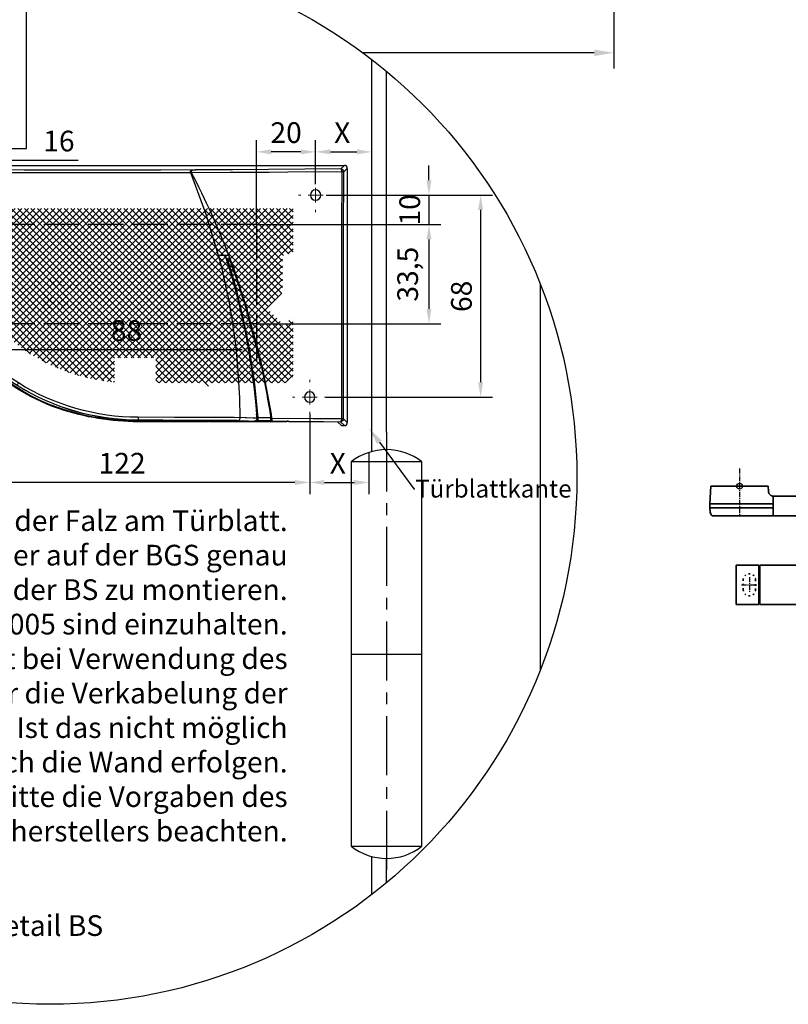
# Model space of a CAD drawing. Units: millimetres. Extents: x 0 to 2519, y 0 to 7731.
# Drawn here: x 1582 to 1972, y 3877 to 4377 of the extents above; entities that cross this region are included whole.
import ezdxf
from ezdxf import colors
from ezdxf.entities.mleader import LeaderData, LeaderLine
from ezdxf.math import Vec2, Vec3

# ---------------------------------------------------------------- set-up
doc = ezdxf.new("R2010")
doc.units = ezdxf.units.MM
for name, pattern in [('ACAD_ISO02W100', [15, 12, -3]), ('MITTEX2', [4, 2.5, -0.5, 0.5, -0.5]), ('SHORT_DASH', [3, 0.75, -1.5, 0.75])]:
    doc.linetypes.add(name, pattern=pattern)
for name, color, linetype in [('01_BLOCKFANG', 2, 'Continuous'), ('02_BEMASSUNG', 4, 'Continuous'), ('03_MITTELLINIE', 1, 'MITTEX2'), ('09_BAU-VORGABE', 7, 'Continuous'), ('2', 7, 'Continuous'), ('Kabeldurchführung', 1, 'ACAD_ISO02W100'), ('Konstruktion', 31, 'Continuous'), ('Mass', 7, 'Continuous'), ('PV', 7, 'Continuous')]:
    doc.layers.add(name, color=color, linetype=linetype)
doc.styles.add('Bemassungstext (DORMA)', font='isocpeur.ttf')
doc.dimstyles.new('DORMA_M', dxfattribs={"dimtxt": 3.5, "dimasz": 2.5, "dimexe": 2, "dimexo": 0, "dimgap": 1.5, "dimtad": 1, "dimdec": 8, "dimtxsty": 'Bemassungstext (DORMA)', "dimcen": 0.1, "dimclrt": 256, "dimadec": 8, "dimazin": 2, "dimtfac": 1, "dimtdec": 8, "dimtmove": 0, "dimatfit": 3, "dimfxl": 1, "dimtolj": 1, "dimarcsym": 0})

# ---------------------------------------------------------------- blocks, each defined once
blk = doc.blocks.new('Blockfang')
at = {"layer": '01_BLOCKFANG'}
for p, q in [((-1.48, 0), (1.48, 0)), ((0, 1.48), (0, -1.48))]:
    blk.add_line(p, q, dxfattribs=at)
blk.add_circle((0, 0), 1.48, dxfattribs=at)
blk = doc.blocks.new('*U22')
at = {"color": 7, "linetype": 'Continuous', "lineweight": 35}
for p, q in [((-14.53, 0), (-15, -9.01)), ((-14.53, 0), (14.53, 0)), ((14.67, -2.64), (14.53, 0)), ((-15, -9.01), (-15, -11.01)), ((-15, -9.01), (0, -9.01)), ((0, -9.01), (16.5, -9.01)), ((17, -5.01), (17, -7.51)), ((17, -5.01), (377, -5.01)), ((17, -7.51), (17, -15.01)), ((-15, -11.01), (-14.89, -13.14)), ((-15, -11.01), (0, -11.01)), ((0, -11.01), (16.5, -11.01)), ((17, -15.01), (-13.89, -15.01)), ((17, -15.01), (377, -15.01)), ((-1.75, -59.71), (-1.75, -40.31)), ((-1.45, -40.01), (9.75, -40.01)), ((9.75, -40.01), (9.75, -60.01)), ((9.75, -40.51), (10.25, -40.51)), ((10.25, -40.01), (10.25, -60.01)), ((450.25, -40.01), (10.25, -40.01)), ((10.25, -59.51), (9.75, -59.51)), ((9.75, -60.01), (-1.45, -60.01)), ((450.25, -60.01), (10.25, -60.01))]:
    blk.add_line(p, q, dxfattribs=at)
at = {"color": 7, "linetype": 'SHORT_DASH', "lineweight": 35}
for p, q in [((1.89, -52.46), (1.89, -47.46)), ((8.11, -47.46), (8.11, -52.46))]:
    blk.add_line(p, q, dxfattribs=at)
at = {"color": 7, "linetype": 'Continuous', "lineweight": 35}
for centre, radius, start, end in [((16.33, -5.7), 0.8, 32.4803, 75.3315), ((-12.39, -13.01), 2.5, 183, 233.1301), ((-1.45, -40.31), 0.3, 90, 180), ((-1.45, -59.71), 0.3, 180, 270)]:
    blk.add_arc(centre, radius, start, end, dxfattribs=at)
at = {"color": 7, "linetype": 'SHORT_DASH', "lineweight": 35}
for centre, start, end in [((5, -47.5), 0, 180), ((5, -52.5), 180, 0)]:
    blk.add_arc(centre, 3.11, start, end, dxfattribs=at)
at = {"color": 7, "linetype": 'Continuous', "lineweight": 35}
for centre, major_axis, ratio, start_param, end_param in [((16.5, -9.03), (0.8, 0.021), 0.02615, 0.89498, 1.568742), ((16.5, 6.25), (0, 15.26), 0.052408, 3.141593, 3.142962), ((16.5, -26.27), (0, 15.26), 0.052408, 6.281816, 6.283185), ((16.5, -10.99), (0.8, -0.021), 0.02615, 4.714443, 5.388205)]:
    blk.add_ellipse(centre, major_axis=major_axis, ratio=ratio, start_param=start_param, end_param=end_param, dxfattribs=at)
for points, knots in [([(16.53, -4.93), (16.52, -4.93), (16.45, -4.91), (16.22, -4.83), (15.83, -4.65), (15.35, -4.28), (14.94, -3.71), (14.7, -3.14), (14.7, -2.77), (14.67, -2.64)], [0, 0, 0, 0, 0.009819, 0.100346, 0.221424, 0.427552, 0.65662, 0.876997, 1, 1, 1, 1]), ([(17, -6.21), (17, -6.32), (17, -6.62), (17, -7.05), (17, -7.33), (17, -7.36)], [0, 0, 0, 0, 0.3413051, 0.9242607, 1, 1, 1, 1])]:
    blk.add_open_spline(points, degree=3, knots=knots, dxfattribs=at)
at = {"layer": '03_MITTELLINIE'}
for p, q in [((0, 8.99), (0, -15.01)), ((5, -46.05), (5, -53.95)), ((1.05, -50), (8.95, -50))]:
    blk.add_line(p, q, dxfattribs=at)
at = {"layer": '01_BLOCKFANG'}
blk.add_blockref('Blockfang', (0, 0), dxfattribs=at)
blk = doc.blocks.new('*D224')
at = {"layer": '02_BEMASSUNG', "color": 0, "lineweight": -2, "transparency": 16777216}
for p, q in [((-156.92, -191.46), (-156.92, -286.85)), ((-34.92, -259.76), (-34.92, -286.85)), ((-39.92, -282.85), (-151.92, -282.85))]:
    blk.add_line(p, q, dxfattribs=at)
at = {"layer": '02_BEMASSUNG', "color": 0, "transparency": 16777216}
for points in [[(-151.92, -282.02), (-151.92, -283.69), (-156.92, -282.85)], [(-39.92, -282.02), (-39.92, -283.69), (-34.92, -282.85)]]:
    blk.add_solid(points, dxfattribs=at)
at = {"layer": 'Defpoints', "color": 0, "transparency": 16777216}
for p in [(-156.92, -191.46), (-34.92, -259.76), (-156.92, -282.85)]:
    blk.add_point(p, dxfattribs=at)
at = {"layer": '02_BEMASSUNG', "transparency": 16777216, "insert": (-98.42, -276.35), "char_height": 7, "attachment_point": 5, "style": 'Bemassungstext (DORMA)'}
blk.add_mtext('\\A1;122', dxfattribs=at)
blk = doc.blocks.new('*D225')
at = {"layer": '02_BEMASSUNG', "color": 0, "lineweight": -2, "transparency": 16777216}
for p, q in [((-32.92, -181.96), (-32.92, -167.04)), ((-13.92, -185.66), (-13.92, -167.04)), ((-27.92, -171.04), (-18.92, -171.04))]:
    blk.add_line(p, q, dxfattribs=at)
at = {"layer": '02_BEMASSUNG', "color": 0, "transparency": 16777216}
for points in [[(-27.92, -170.21), (-27.92, -171.88), (-32.92, -171.04)], [(-18.92, -170.21), (-18.92, -171.88), (-13.92, -171.04)]]:
    blk.add_solid(points, dxfattribs=at)
at = {"layer": 'Defpoints', "color": 0, "transparency": 16777216}
for p in [(-13.92, -171.04), (-32.92, -181.96), (-13.92, -185.66)]:
    blk.add_point(p, dxfattribs=at)
at = {"layer": '02_BEMASSUNG', "transparency": 16777216, "insert": (-23.92, -164.54), "char_height": 7, "attachment_point": 5, "style": 'Bemassungstext (DORMA)'}
blk.add_mtext('\\A1;X', dxfattribs=at)
blk = doc.blocks.new('*D226')
at = {"layer": '02_BEMASSUNG', "color": 0, "lineweight": -2, "transparency": 16777216}
for p, q in [((-29.32, -185.66), (26.93, -185.66)), ((22.93, -190.66), (22.93, -248.96)), ((-29.52, -253.96), (26.93, -253.96))]:
    blk.add_line(p, q, dxfattribs=at)
at = {"layer": '02_BEMASSUNG', "color": 0, "transparency": 16777216}
for points in [[(22.09, -190.66), (23.76, -190.66), (22.93, -185.66)], [(22.09, -248.96), (23.76, -248.96), (22.93, -253.96)]]:
    blk.add_solid(points, dxfattribs=at)
at = {"layer": 'Defpoints', "color": 0, "transparency": 16777216}
for p in [(-29.32, -185.66), (-29.52, -253.96), (22.93, -253.96)]:
    blk.add_point(p, dxfattribs=at)
at = {"layer": '02_BEMASSUNG', "transparency": 16777216, "insert": (16.43, -219.91), "char_height": 7, "attachment_point": 5, "rotation": 90, "style": 'Bemassungstext (DORMA)'}
blk.add_mtext('\\A1;68', dxfattribs=at)
blk = doc.blocks.new('*D227')
at = {"layer": '02_BEMASSUNG', "color": 0, "lineweight": -2, "transparency": 16777216}
for p, q in [((-52.92, -195.66), (-52.92, -167.04)), ((-32.92, -171.04), (-32.92, -167.04)), ((-37.92, -171.04), (-47.92, -171.04))]:
    blk.add_line(p, q, dxfattribs=at)
at = {"layer": '02_BEMASSUNG', "color": 0, "transparency": 16777216}
for points in [[(-47.92, -170.21), (-47.92, -171.88), (-52.92, -171.04)], [(-37.92, -170.21), (-37.92, -171.88), (-32.92, -171.04)]]:
    blk.add_solid(points, dxfattribs=at)
at = {"layer": 'Defpoints', "color": 0, "transparency": 16777216}
for p in [(-52.92, -171.04), (-32.92, -171.04), (-52.92, -195.66)]:
    blk.add_point(p, dxfattribs=at)
at = {"layer": '02_BEMASSUNG', "transparency": 16777216, "insert": (-42.92, -164.54), "char_height": 7, "attachment_point": 5, "style": 'Bemassungstext (DORMA)'}
blk.add_mtext('\\A1;20', dxfattribs=at)
blk = doc.blocks.new('*D228')
at = {"layer": '02_BEMASSUNG', "color": 0, "lineweight": -2, "transparency": 16777216}
for p, q in [((5.43, -180.66), (5.43, -175.66)), ((-29.32, -185.66), (9.43, -185.66)), ((5.43, -185.66), (5.43, -195.66)), ((-52.92, -195.66), (9.43, -195.66)), ((5.43, -200.66), (5.43, -205.66))]:
    blk.add_line(p, q, dxfattribs=at)
at = {"layer": '02_BEMASSUNG', "color": 0, "transparency": 16777216}
for points in [[(4.6, -180.66), (6.26, -180.66), (5.43, -185.66)], [(4.6, -200.66), (6.26, -200.66), (5.43, -195.66)]]:
    blk.add_solid(points, dxfattribs=at)
at = {"layer": 'Defpoints', "color": 0, "transparency": 16777216}
for p in [(-29.32, -185.66), (-52.92, -195.66), (5.43, -195.66)]:
    blk.add_point(p, dxfattribs=at)
at = {"layer": '02_BEMASSUNG', "transparency": 16777216, "insert": (-1.07, -190.66), "char_height": 7, "attachment_point": 5, "rotation": 90, "style": 'Bemassungstext (DORMA)'}
blk.add_mtext('\\A1;10', dxfattribs=at)
blk = doc.blocks.new('*D229')
at = {"layer": '02_BEMASSUNG', "color": 0, "lineweight": -2, "transparency": 16777216}
for p, q in [((-156.92, -179.86), (-156.92, -169.88)), ((-140.92, -195.66), (-140.92, -169.88)), ((-151.92, -173.88), (-145.92, -173.88)), ((-140.92, -173.88), (-113.31, -173.88))]:
    blk.add_line(p, q, dxfattribs=at)
at = {"layer": '02_BEMASSUNG', "color": 0, "transparency": 16777216}
for points in [[(-151.92, -173.04), (-151.92, -174.71), (-156.92, -173.88)], [(-145.92, -173.04), (-145.92, -174.71), (-140.92, -173.88)]]:
    blk.add_solid(points, dxfattribs=at)
at = {"layer": 'Defpoints', "color": 0, "transparency": 16777216}
for p in [(-140.92, -173.88), (-156.92, -179.86), (-140.92, -195.66)]:
    blk.add_point(p, dxfattribs=at)
at = {"layer": '02_BEMASSUNG', "transparency": 16777216, "insert": (-119.81, -167.38), "char_height": 7, "attachment_point": 5, "style": 'Bemassungstext (DORMA)'}
blk.add_mtext('\\A1;16', dxfattribs=at)
blk = doc.blocks.new('*D230')
at = {"layer": '02_BEMASSUNG', "color": 0, "lineweight": -2, "transparency": 16777216}
for p, q in [((-52.92, -195.66), (9.43, -195.66)), ((5.43, -200.66), (5.43, -224.16)), ((-52.92, -229.16), (9.43, -229.16))]:
    blk.add_line(p, q, dxfattribs=at)
at = {"layer": '02_BEMASSUNG', "color": 0, "transparency": 16777216}
for points in [[(4.6, -200.66), (6.26, -200.66), (5.43, -195.66)], [(4.6, -224.16), (6.26, -224.16), (5.43, -229.16)]]:
    blk.add_solid(points, dxfattribs=at)
at = {"layer": 'Defpoints', "color": 0, "transparency": 16777216}
for p in [(-52.92, -195.66), (-52.92, -229.16), (5.43, -229.16)]:
    blk.add_point(p, dxfattribs=at)
at = {"layer": '02_BEMASSUNG', "transparency": 16777216, "insert": (-1.77, -212.41), "char_height": 7, "attachment_point": 5, "rotation": 90, "style": 'Bemassungstext (DORMA)'}
blk.add_mtext('\\A1;33,5', dxfattribs=at)
blk = doc.blocks.new('*D231')
at = {"layer": '02_BEMASSUNG', "color": 0, "lineweight": -2, "transparency": 16777216}
for p, q in [((-34.92, -259.76), (-34.92, -286.85)), ((-14.91, -272.56), (-14.91, -286.85)), ((-29.92, -282.85), (-19.91, -282.85))]:
    blk.add_line(p, q, dxfattribs=at)
at = {"layer": '02_BEMASSUNG', "color": 0, "transparency": 16777216}
for points in [[(-29.92, -282.02), (-29.92, -283.69), (-34.92, -282.85)], [(-19.91, -282.02), (-19.91, -283.69), (-14.91, -282.85)]]:
    blk.add_solid(points, dxfattribs=at)
at = {"layer": 'Defpoints', "color": 0, "transparency": 16777216}
for p in [(-34.92, -259.76), (-14.91, -272.56), (-14.91, -282.85)]:
    blk.add_point(p, dxfattribs=at)
at = {"layer": '02_BEMASSUNG', "transparency": 16777216, "insert": (-25.42, -276.35), "char_height": 7, "attachment_point": 5, "style": 'Bemassungstext (DORMA)'}
blk.add_mtext('\\A1;X', dxfattribs=at)
blk = doc.blocks.new('*D232')
at = {"layer": '02_BEMASSUNG', "color": 0, "lineweight": -2, "transparency": 16777216}
for p, q in [((-140.92, -229.16), (-140.92, -241.99)), ((-52.92, -229.16), (-52.92, -241.99)), ((-57.92, -237.99), (-135.92, -237.99))]:
    blk.add_line(p, q, dxfattribs=at)
at = {"layer": '02_BEMASSUNG', "color": 0, "transparency": 16777216}
for points in [[(-135.92, -237.16), (-135.92, -238.82), (-140.92, -237.99)], [(-57.92, -237.16), (-57.92, -238.82), (-52.92, -237.99)]]:
    blk.add_solid(points, dxfattribs=at)
at = {"layer": 'Defpoints', "color": 0, "transparency": 16777216}
for p in [(-140.92, -229.16), (-52.92, -229.16), (-140.92, -237.99)]:
    blk.add_point(p, dxfattribs=at)
at = {"layer": '02_BEMASSUNG', "transparency": 16777216, "insert": (-96.92, -231.49), "char_height": 7, "attachment_point": 5, "style": 'Bemassungstext (DORMA)'}
blk.add_mtext('\\A1;88', dxfattribs=at)
blk = doc.blocks.new('BAND')
at = {"layer": '03_MITTELLINIE', "ltscale": 8}
blk.add_line((0, 10), (0, -140), dxfattribs=at)
at = {"layer": '09_BAU-VORGABE', "ltscale": 10}
blk.add_line((-12, -65), (12, -65), dxfattribs=at)
blk.add_lwpolyline([(12, 0), (-12, 0), (-12, -130), (12, -130)], close=True, dxfattribs=at)
for centre, start, end in [((0, -15.39538), 52.065211, 127.93479), ((0, -114.60462), 232.06521, 307.93479)]:
    blk.add_arc(centre, 19.51968, start, end, dxfattribs=at)
blk = doc.blocks.new('SW_HATCH_0')
at = {"color": 0, "linetype": 'Continuous'}
for p, q in [((0, 0), (-1.18, -1.18)), ((13.47, 0), (-1.18, -14.65)), ((42.66, 0), (-1.18, -43.84)), ((44.9, 0), (-1.18, -46.08)), ((47.15, 0), (-1.18, -48.33)), ((49.39, 0), (-1.18, -50.57)), ((51.64, 0), (-1.18, -52.82)), ((53.88, 0), (-1.18, -55.06)), ((56.13, 0), (-1, -57.13)), ((15.72, 0), (0.29, -15.42)), ((58.37, 0), (0.35, -58.02)), ((0.89, 0), (51.39, -50.5)), ((60.62, 0), (1.62, -59)), ((17.96, 0), (2.03, -15.93)), ((20.21, 0), (2.4, -17.81)), ((22.45, 0), (2.4, -20.05)), ((24.7, 0), (2.4, -22.3)), ((26.94, 0), (2.4, -24.54)), ((29.19, 0), (2.4, -26.79)), ((31.43, 0), (2.69, -28.74)), ((33.68, 0), (3.8, -29.87)), ((35.92, 0), (4.92, -31)), ((38.17, 0), (6.05, -32.12)), ((40.41, 0), (7.17, -33.24)), ((7.62, 0), (58.12, -50.5)), ((12.11, 0), (57.42, -45.31)), ((14.36, 0), (58.02, -43.67)), ((16.6, 0), (58.62, -42.02)), ((76.33, 0), (17.32, -59)), ((18.85, 0), (59.22, -40.37)), ((69.6, 0), (19.53, -50.07)), ((78.58, 0), (19.58, -59)), ((74.09, 0), (19.79, -54.3)), ((71.84, 0), (21.03, -50.81)), ((21.09, 0), (59.82, -38.73)), ((80.82, 0), (21.82, -59)), ((23.34, 0), (60.42, -37.08)), ((67.35, 0), (23.5, -43.85)), ((83.07, 0), (24.07, -59)), ((65.11, 0), (24.74, -40.37)), ((25.58, 0), (61.02, -35.44)), ((62.86, 0), (25.97, -36.89)), ((85.31, 0), (26.31, -59)), ((27.83, 0), (61.62, -33.79)), ((30.07, 0), (62.22, -32.15)), ((32.32, 0), (62.82, -30.5)), ((34.56, 0), (63.42, -28.85)), ((36.81, 0), (64.02, -27.21)), ((39.05, 0), (64.62, -25.56)), ((41.3, 0), (65.21, -23.92)), ((43.54, 0), (65.81, -22.27)), ((45.79, 0), (66.95, -21.17)), ((48.03, 0), (69.2, -21.17)), ((50.28, 0), (71.44, -21.17)), ((52.52, 0), (73.69, -21.17)), ((54.77, 0), (75.93, -21.17)), ((57.01, 0), (78.18, -21.17)), ((59.26, 0), (80.42, -21.17)), ((61.5, 0), (82.67, -21.17)), ((63.75, 0), (84.91, -21.17)), ((65.99, 0), (87.16, -21.17)), ((87.56, 0), (66.39, -21.17)), ((68.24, 0), (89.4, -21.17)), ((89.8, 0), (68.64, -21.17)), ((70.48, 0), (91.65, -21.17)), ((92.05, 0), (70.88, -21.17)), ((72.73, 0), (93.89, -21.17)), ((94.29, 0), (73.13, -21.17)), ((74.97, 0), (96.14, -21.17)), ((96.54, 0), (75.37, -21.17)), ((77.22, 0), (98.38, -21.17)), ((98.78, 0), (77.62, -21.17)), ((79.46, 0), (107.12, -27.65)), ((101.03, 0), (79.86, -21.17)), ((81.71, 0), (107.82, -26.11)), ((103.27, 0), (82.11, -21.17)), ((83.95, 0), (107.82, -23.86)), ((105.52, 0), (84.35, -21.17)), ((86.2, 0), (107.82, -21.62)), ((107.76, 0), (86.6, -21.17)), ((88.44, 0), (107.82, -19.37)), ((90.69, 0), (107.82, -17.13)), ((92.93, 0), (107.82, -14.88)), ((95.18, 0), (107.82, -12.64)), ((97.42, 0), (107.82, -10.39)), ((99.67, 0), (107.82, -8.15)), ((101.91, 0), (107.82, -5.9)), ((104.16, 0), (107.82, -3.66)), ((106.4, 0), (107.82, -1.41)), ((2.25, 0), (-1.18, -3.43)), ((4.49, 0), (-1.18, -5.67)), ((6.74, 0), (-1.18, -7.92)), ((8.98, 0), (-1.18, -10.16)), ((11.23, 0), (-1.18, -12.41)), ((-1.18, -0.18), (49.14, -50.5)), ((-1.18, -2.42), (46.9, -50.5)), ((3.13, 0), (53.63, -50.5)), ((5.38, 0), (55.88, -50.5)), ((9.87, 0), (56.82, -46.96)), ((86.44, -1.12), (27.44, -60.12)), ((107.82, -2.19), (88.84, -21.17)), ((-1.18, -4.67), (45.32, -51.17)), ((107.82, -4.44), (91.09, -21.17)), ((-1.18, -6.91), (45.32, -53.41)), ((-1.18, -9.16), (45.32, -55.66)), ((107.82, -6.68), (93.33, -21.17)), ((107.82, -8.93), (95.58, -21.17)), ((-1.18, -11.4), (24.75, -37.34)), ((107.82, -11.17), (97.82, -21.17)), ((-1.18, -13.65), (0.59, -15.42)), ((107.82, -15.66), (96.25, -27.23)), ((107.82, -13.42), (98.83, -22.4)), ((2.4, -17.22), (24.16, -38.99)), ((2.4, -19.47), (23.58, -40.65)), ((107.82, -17.91), (68.42, -57.31)), ((2.4, -21.72), (22.99, -42.31)), ((66.12, -21.44), (28.56, -59)), ((80.14, -23.13), (57.11, -46.16)), ((82.39, -23.13), (57.98, -47.54)), ((77.9, -23.13), (58.4, -42.63)), ((75.65, -23.13), (59.69, -39.1)), ((84.63, -23.13), (60.19, -47.57)), ((70.88, -21.17), (63.54, -28.5)), ((72.01, -22.29), (64.67, -29.63)), ((68.64, -21.17), (64.83, -24.97)), ((65.81, -22.27), (68.67, -25.12)), ((66.39, -21.17), (66.12, -21.44)), ((66.95, -21.17), (69.45, -23.67)), ((73.13, -21.17), (68.67, -25.63)), ((69.2, -21.17), (83.51, -35.48)), ((74.25, -22.29), (69.79, -26.75)), ((74.25, -22.29), (69.79, -26.75)), ((71.44, -21.17), (73.94, -23.67)), ((107.82, -20.15), (71.45, -56.51)), ((75.37, -21.17), (72.87, -23.67)), ((73.69, -21.17), (80.14, -27.62)), ((107.82, -22.4), (74.74, -55.47)), ((77.62, -21.17), (75.12, -23.67)), ((75.93, -21.17), (82.39, -27.62)), ((79.86, -21.17), (77.36, -23.67)), ((98.83, -22.4), (77.53, -43.7)), ((91.09, -21.17), (77.9, -34.36)), ((82.11, -21.17), (78.17, -25.1)), ((78.18, -21.17), (84.63, -27.62)), ((93.33, -21.17), (80.14, -34.36)), ((80.42, -21.17), (86.88, -27.62)), ((84.35, -21.17), (81.83, -23.69)), ((95.58, -21.17), (82.39, -34.36)), ((82.67, -21.17), (89.12, -27.62)), ((88.84, -21.17), (83.51, -26.5)), ((97.82, -21.17), (83.51, -35.48)), ((86.6, -21.17), (84.1, -23.67)), ((84.91, -21.17), (91.37, -27.62)), ((87.16, -21.17), (91.38, -25.36)), ((89.4, -21.17), (93.17, -24.93)), ((91.65, -21.17), (96.8, -26.32)), ((93.89, -21.17), (97.61, -24.88)), ((96.14, -21.17), (98.36, -23.39)), ((98.38, -21.17), (99.07, -21.86)), ((99.07, -21.86), (106.36, -29.14)), ((2.4, -23.96), (22.4, -43.96)), ((2.4, -26.21), (21.81, -45.62)), ((64.83, -24.97), (30.8, -59)), ((68.67, -25.63), (62.26, -32.03)), ((64.62, -25.56), (80.99, -41.93)), ((65.21, -23.92), (74.87, -33.58)), ((67.8, -24.25), (74.87, -31.33)), ((69.45, -23.67), (80.14, -34.36)), ((72.25, -24.28), (71.5, -25.04)), ((71.52, -25.73), (72.25, -26.47)), ((72.57, -24.54), (73.13, -25.1)), ((73.32, -25.46), (72.57, -26.21)), ((73.49, -25.46), (78.53, -30.5)), ((74.76, -24.02), (73.68, -25.1)), ((73.94, -23.67), (77.9, -27.62)), ((75.22, -25.81), (74.22, -26.81)), ((76.83, -24.2), (75.53, -25.5)), ((75.53, -25.25), (76.83, -26.55)), ((76.29, -23.77), (76.83, -24.31)), ((83.74, -26.27), (76.78, -33.23)), ((77.15, -24.62), (77.62, -25.1)), ((77.81, -25.46), (77.15, -26.13)), ((77.98, -25.46), (86.88, -34.36)), ((107.82, -24.64), (78.37, -54.09)), ((79.39, -26.13), (78.71, -26.81)), ((78.79, -24.02), (79.41, -24.64)), ((81.54, -23.98), (79.64, -25.88)), ((79.66, -24.89), (81.6, -26.83)), ((83.74, -24.02), (80.88, -26.88)), ((80.95, -23.94), (83.74, -26.73)), ((83.28, -24.02), (83.74, -24.48)), ((85.36, -24.65), (84.06, -25.95)), ((84.06, -24.8), (85.36, -26.1)), ((85.67, -24.17), (86.45, -24.95)), ((86.43, -25.82), (85.67, -26.58)), ((85.67, -26.41), (92.1, -32.84)), ((90.79, -25.96), (85.7, -31.04)), ((92.68, -26.3), (86.03, -32.96)), ((90.79, -23.71), (89.89, -24.6)), ((89.92, -26.17), (90.79, -27.04)), ((91.66, -25.08), (91.1, -25.64)), ((91.1, -25.11), (95.05, -29.06)), ((93.17, -25.82), (92.89, -26.1)), ((93.48, -25.24), (95.95, -27.71)), ((96.8, -26.32), (103.87, -33.39)), ((97.61, -24.88), (104.74, -32.01)), ((98.36, -23.39), (105.57, -30.6)), ((2.71, -28.76), (21.22, -47.28)), ((63.54, -28.5), (33.05, -59)), ((69.37, -27.17), (60.97, -35.57)), ((69.79, -26.75), (63.38, -33.16)), ((63.42, -28.85), (78.03, -43.47)), ((64.02, -27.21), (79.53, -42.73)), ((72.57, -26.78), (72.59, -26.81)), ((78.35, -27.17), (75.02, -30.5)), ((80.58, -27.19), (77.26, -30.5)), ((77.44, -27.17), (81.02, -30.74)), ((80.14, -29.87), (87.58, -37.31)), ((85.36, -26.9), (81.34, -30.92)), ((81.89, -27.12), (89.93, -35.16)), ((96.25, -27.23), (82.36, -41.12)), ((107.18, -27.52), (82.53, -52.18)), ((87.42, -27.08), (84, -30.5)), ((84.06, -27.04), (91.03, -34.02)), ((88.7, -27.2), (93.13, -31.62)), ((90.91, -27.17), (94.11, -30.36)), ((95.05, -29.06), (102.03, -36.03)), ((95.95, -27.71), (102.97, -34.73)), ((62.26, -32.03), (35.29, -59)), ((62.22, -32.15), (74.88, -44.81)), ((77.21, -32.8), (62.53, -47.48)), ((62.82, -30.5), (76.48, -44.16)), ((74.53, -30.99), (83.76, -40.21)), ((74.53, -33.23), (82.39, -41.1)), ((75.19, -31.65), (75.48, -31.93)), ((75.47, -32.29), (75.19, -32.57)), ((77.21, -30.56), (75.83, -31.93)), ((75.84, -32.29), (77.21, -33.67)), ((76.58, -30.79), (77.21, -31.42)), ((78.42, -31.59), (77.52, -32.49)), ((77.52, -31.73), (78.42, -32.63)), ((79.15, -30.86), (78.73, -31.27)), ((79.96, -32.29), (78.73, -33.52)), ((78.73, -32.95), (79.43, -33.64)), ((78.89, -30.86), (79.97, -31.93)), ((81.02, -31.23), (80.32, -31.93)), ((80.33, -32.29), (81.02, -32.99)), ((81.34, -31.06), (83.27, -32.99)), ((83.27, -31.23), (81.34, -33.16)), ((104.41, -32.54), (87.66, -49.28)), ((92.1, -32.84), (99, -39.74)), ((93.13, -31.62), (100.04, -38.54)), ((94.11, -30.36), (101.05, -37.3)), ((26.26, -36.6), (3.86, -59)), ((5.45, -35.99), (20.05, -50.59)), ((6.57, -34.87), (20.63, -48.93)), ((24.02, -36.6), (45.32, -57.9)), ((60.97, -35.57), (46.04, -50.5)), ((61.02, -35.44), (71.5, -45.92)), ((61.62, -33.79), (73.22, -45.39)), ((78.42, -33.83), (65.01, -47.24)), ((81.02, -33.48), (67.67, -46.83)), ((83.27, -33.48), (70.57, -46.18)), ((85.07, -33.91), (73.79, -45.2)), ((79.79, -34), (85.08, -39.29)), ((81.34, -33.3), (81.67, -33.64)), ((82.03, -34), (86.35, -38.32)), ((85.85, -33.33), (88.78, -36.25)), ((88.78, -36.25), (95.67, -43.14)), ((89.93, -35.16), (96.81, -42.04)), ((91.03, -34.02), (97.92, -40.91)), ((-1.16, -37.08), (-1.18, -37.1)), ((0.28, -37.89), (-1.18, -39.35)), ((-1.18, -38.34), (17.69, -57.22)), ((1.4, -39.01), (-1.18, -41.59)), ((2.37, -39.65), (18.28, -55.56)), ((3.2, -38.23), (18.87, -53.9)), ((4.32, -37.11), (19.46, -52.25)), ((24.02, -38.85), (44.17, -59)), ((59.69, -39.1), (48.28, -50.5)), ((59.82, -38.73), (67.88, -46.79)), ((60.42, -37.08), (69.72, -46.39)), ((85.08, -39.29), (92.03, -46.24)), ((86.35, -38.32), (93.27, -45.24)), ((87.58, -37.31), (94.49, -44.21)), ((-1.18, -40.59), (17.32, -59)), ((-1.18, -42.83), (14.99, -59)), ((25.14, -39.97), (6.11, -59)), ((22.89, -42.21), (39.68, -59)), ((23.58, -40.65), (41.93, -59)), ((58.4, -42.63), (50.53, -50.5)), ((58.62, -42.02), (63.96, -47.36)), ((59.22, -40.37), (65.96, -47.11)), ((82.36, -41.12), (65.57, -57.91)), ((79.53, -42.73), (86.69, -49.88)), ((80.99, -41.93), (88.08, -49.02)), ((82.39, -41.1), (89.43, -48.13)), ((83.76, -40.21), (90.75, -47.2)), ((-1.18, -45.08), (12.74, -59)), ((24.02, -43.34), (8.35, -59)), ((21.77, -45.58), (35.19, -59)), ((22.4, -43.96), (37.44, -59)), ((57.11, -46.16), (52.77, -50.5)), ((57.42, -45.31), (59.68, -47.57)), ((58.02, -43.67), (61.87, -47.52)), ((70.57, -46.18), (59.32, -57.43)), ((73.79, -45.2), (60.32, -58.67)), ((77.53, -43.7), (62.88, -58.35)), ((69.72, -46.39), (77.7, -54.36)), ((71.5, -45.92), (79.28, -53.7)), ((73.22, -45.39), (80.83, -53)), ((74.88, -44.81), (82.34, -52.27)), ((76.48, -44.16), (83.82, -51.51)), ((78.03, -43.47), (85.27, -50.71)), ((-1.18, -47.32), (10.5, -59)), ((-1.18, -49.57), (8.25, -59)), ((20.62, -48.98), (10.6, -59)), ((22.89, -48.95), (12.84, -59)), ((19.53, -47.83), (30.7, -59)), ((20.65, -46.7), (32.95, -59)), ((57.98, -47.54), (55.02, -50.5)), ((56.82, -46.96), (57.38, -47.51)), ((60.19, -47.57), (57.26, -50.5)), ((57.38, -47.51), (67.4, -57.54)), ((67.67, -46.83), (59.32, -55.18)), ((65.01, -47.24), (59.32, -52.94)), ((62.53, -47.48), (59.32, -50.69)), ((59.68, -47.57), (69.22, -57.11)), ((61.87, -47.52), (71, -56.64)), ((63.96, -47.36), (72.73, -56.13)), ((65.96, -47.11), (74.43, -55.58)), ((67.88, -46.79), (76.08, -54.99)), ((-1.18, -51.81), (6, -59)), ((18.4, -51.19), (26.21, -59)), ((19.53, -50.07), (28.46, -59)), ((45.32, -51.22), (37.54, -59)), ((59.32, -51.7), (65.54, -57.91)), ((-1.18, -54.06), (3.76, -59)), ((-1.18, -56.3), (1.51, -59)), ((20.65, -53.44), (15.09, -59)), ((17.28, -54.56), (21.72, -59)), ((18.4, -53.44), (23.97, -59)), ((45.32, -53.47), (39.78, -59)), ((45.32, -55.71), (42.03, -59)), ((59.32, -53.94), (63.62, -58.24)), ((59.32, -56.19), (61.65, -58.52)), ((17.28, -56.81), (19.48, -59)), ((45.32, -57.96), (44.27, -59)), ((59.32, -58.43), (59.62, -58.74))]:
    blk.add_line(p, q, dxfattribs=at)
blk = doc.blocks.new('SW_CENTERMARKSYMBOL_2')
at = {"color": 0, "linetype": 'Continuous', "lineweight": 0}
for p, q in [((0, 5), (0, 5.8)), ((-5, 0), (-5.8, 0)), ((0, 0), (-2.5, 0)), ((0, 0), (0, 2.5)), ((0, 0), (0, -2.5)), ((0, 0), (2.5, 0)), ((5, 0), (5.8, 0)), ((0, -5), (0, -5.8))]:
    blk.add_line(p, q, dxfattribs=at)
blk = doc.blocks.new('FLATSCAN 3D FA')
at = {"color": 7, "linetype": 'Continuous', "lineweight": 25}
for p, q in [((-3.06, -1.14), (-4.24, 0.04)), ((-4.24, 0.04), (-4.24, -85.96)), ((139.22, 1.04), (-3.24, 1.04)), ((-3.24, 1.04), (-2.06, -0.14)), ((137.79, -0.39), (139.22, 1.04)), ((140.22, 0.04), (138.79, -1.39)), ((140.22, -0.96), (140.22, 0.04)), ((47.26, -0.51), (46.99, -0.5)), ((138.74, -17.53), (138.83, -2.36)), ((140.22, -0.96), (138.83, -2.36)), ((138.78, -17.73), (138.78, -10.72)), ((138.7, -17.53), (138.74, -17.53)), ((35.96, -29.28), (34.34, -33.61)), ((37.11, -29.28), (35.96, -29.28)), ((39.45, -29.28), (37.11, -29.28)), ((34.34, -33.61), (29.63, -47.8)), ((34.34, -33.61), (34.41, -33.64)), ((35.65, -34.04), (35.58, -34.02)), ((29.83, -47.86), (30.32, -46.25)), ((25.74, -62.13), (29.63, -47.8)), ((26.02, -62.19), (29.89, -47.88)), ((29.63, -47.8), (29.69, -47.82)), ((29.89, -47.88), (29.83, -47.86)), ((25.81, -62.14), (26.74, -58.44)), ((24.58, -67.16), (25.74, -62.13)), ((24.86, -67.22), (26.02, -62.19)), ((25.74, -62.13), (25.81, -62.14)), ((26.02, -62.19), (25.95, -62.17)), ((24.09, -69.44), (21.59, -83.08)), ((23.29, -73.75), (24.16, -69.45)), ((24.09, -69.44), (24.58, -67.16)), ((24.09, -69.44), (24.16, -69.45)), ((24.3, -69.48), (24.3, -69.48)), ((24.37, -69.5), (24.3, -69.48)), ((24.58, -67.16), (24.65, -67.18)), ((24.86, -67.22), (24.79, -67.21)), ((32.92, -66.66), (32.91, -66.74)), ((107.49, -73.39), (107.51, -73.42)), ((22.29, -80.01), (22.23, -79.66)), ((21.59, -83.08), (21.37, -84.51)), ((21.59, -83.08), (21.66, -83.08)), ((21.66, -83.08), (21.67, -83.07)), ((21.66, -83.08), (21.66, -83.08)), ((21.67, -83.08), (21.67, -83.07)), ((21.67, -83.08), (21.67, -83.08)), ((21.67, -83.08), (21.8, -83.08)), ((21.87, -83.12), (21.68, -84.33)), ((21.76, -82.47), (21.69, -82.89)), ((21.8, -83.11), (21.91, -82.38)), ((21.87, -83.12), (21.8, -83.11)), ((26.17, -83.09), (26.07, -84.37)), ((26.17, -83.09), (26.25, -83.09)), ((26.24, -83.11), (26.38, -83.12)), ((26.45, -83.11), (26.26, -85.46)), ((26.45, -83.11), (26.38, -83.11)), ((26.38, -83.11), (26.38, -83.12)), ((26.38, -83.11), (26.38, -83.11)), ((93.1, -81.08), (93.17, -81.29)), ((-4.24, -85.96), (-2.93, -84.65)), ((-1.93, -85.65), (-3.24, -86.96)), ((-0.95, -85.68), (-2.24, -86.96)), ((15.99, -85.29), (15.99, -85.63)), ((16.2, -85.66), (42.17, -85.66)), ((21.29, -85.48), (21.2, -85.48)), ((21.29, -85.48), (21.25, -85.45)), ((21.62, -84.21), (21.46, -85.23)), ((21.46, -85.23), (21.51, -85.2)), ((21.49, -84.18), (21.49, -84.19)), ((21.63, -84.19), (21.49, -84.19)), ((26.07, -85.27), (26.03, -85.23)), ((26.28, -84.22), (26.15, -84.22)), ((26.18, -85.52), (26.26, -85.46)), ((27.01, -85.53), (26.18, -85.52)), ((27.3, -85.46), (26.26, -85.46)), ((26.29, -84.22), (26.28, -84.22)), ((32.1, -84.26), (32.1, -84.28)), ((42.32, -85.51), (42.17, -85.66)), ((42.32, -85.24), (42.32, -85.51)), ((42.39, -85.44), (42.32, -85.51)), ((42.54, -85.44), (42.54, -85.45)), ((66.58, -85.45), (42.54, -85.45)), ((42.54, -85.45), (42.66, -85.66)), ((42.66, -85.66), (66.58, -85.66)), ((66.58, -85.45), (66.58, -85.66)), ((66.59, -85.12), (66.59, -85.16)), ((-2.24, -86.96), (-3.24, -86.96))]:
    blk.add_line(p, q, dxfattribs=at)
at = {"color": 7, "linetype": 'Continuous', "lineweight": 25, "flags": 128}
for points in [[(-2.93, -84.65), (-2.9, -63.77), (-2.92, -42.8), (-2.97, -21.94), (-3.06, -1.14)], [(-2.38, -0.98), (-2.36, -0.81), (-2.34, -0.65), (-2.31, -0.51), (-2.27, -0.39), (-2.22, -0.28), (-2.17, -0.21), (-2.12, -0.16), (-2.06, -0.14)], [(48.6, -1.35), (35.37, -1.29), (22.23, -1.2), (15.94, -1.15), (-2.38, -0.98)], [(-2.38, -0.98), (-2.28, -21.76), (-2.23, -42.75), (-2.22, -48.38), (-2.22, -59.66), (-2.22, -70.95), (-2.24, -84.72)], [(-2.06, -0.14), (10.1, -0.26), (22.46, -0.36), (34.66, -0.44), (46.99, -0.5)], [(48.89, -1.31), (43.73, -15.08), (39.45, -29.28)], [(46.99, -0.5), (47.62, -0.55), (48.22, -0.7), (48.4, -0.79), (48.6, -0.98), (48.65, -1.08), (48.65, -1.2), (48.62, -1.31), (48.6, -1.35)], [(47.26, -0.51), (58.89, -0.55), (70.57, -0.57), (82.36, -0.58), (94.16, -0.57), (105.11, -0.55), (116.02, -0.51), (126.94, -0.46), (137.79, -0.39)], [(48.89, -1.31), (48.92, -1.2), (48.91, -1.09), (48.86, -0.97), (48.71, -0.83), (48.22, -0.62), (47.26, -0.51)], [(137.99, -1.19), (127.18, -1.26), (116.28, -1.31), (105.28, -1.35), (94.21, -1.37), (90.15, -1.38), (73.9, -1.38), (61.38, -1.35), (48.89, -1.31)], [(137.9, -17.37), (137.91, -15.4), (137.93, -11.46), (137.95, -7.52), (137.97, -4.36), (137.99, -1.19)], [(138.79, -1.39), (138.74, -9.44), (138.7, -17.53)], [(35.65, -34.04), (36.45, -31.37), (37.11, -29.28)], [(32.91, -66.74), (32.24, -77.69), (32.1, -84.26)], [(21.67, -83.08), (21.58, -83.64), (21.49, -84.19)], [(21.8, -83.11), (21.63, -84.15), (21.62, -84.21)], [(22.06, -80.66), (22.21, -80.4), (22.29, -80.01)], [(26.25, -83.09), (26.16, -84.16), (26.15, -84.21)], [(26.38, -83.12), (26.33, -83.66), (26.28, -84.22)], [(26.34, -84.49), (26.4, -83.72), (26.45, -83.11)], [(-2.24, -84.72), (-0.34, -84.7), (7.31, -84.63), (21.37, -84.51)], [(21.25, -85.45), (21.22, -85.45), (15.39, -85.49), (9.58, -85.54), (3.81, -85.6), (-1.93, -85.65)], [(21.2, -85.48), (15.62, -85.53), (10.06, -85.57), (4.54, -85.63), (-0.95, -85.68)], [(21.49, -84.18), (21.39, -84.84), (21.29, -85.43), (21.29, -85.48)], [(26.07, -85.27), (25, -85.26), (23.74, -85.25), (22.48, -85.24), (21.46, -85.23)], [(26.03, -85.23), (26, -85.23), (23.88, -85.21), (21.54, -85.2), (21.51, -85.2)], [(21.68, -84.33), (23.62, -84.35), (26.07, -84.37)], [(26.15, -84.21), (26.15, -84.31), (26.1, -84.85), (26.07, -85.27)], [(26.29, -84.22), (26.28, -84.35), (26.18, -85.52)], [(26.34, -84.49), (27.6, -84.44), (29.85, -84.35), (30.32, -84.33), (32.1, -84.26)], [(33.18, -85.29), (31.37, -85.36), (29.51, -85.43), (27.01, -85.53)], [(32.64, -85.26), (31.1, -85.32), (29.26, -85.39), (27.3, -85.46)], [(32.1, -84.28), (34.06, -84.27), (38, -84.25), (41.95, -84.23), (54.2, -84.18), (66.53, -84.15)], [(32.1, -84.28), (32.13, -84.6), (32.22, -84.87), (32.35, -85.09), (32.52, -85.23), (32.64, -85.26), (32.64, -85.26)], [(66.59, -85.12), (58.08, -85.14), (49.58, -85.17), (41.1, -85.21), (32.64, -85.26)], [(33.18, -85.29), (41.46, -85.24), (49.79, -85.21), (58.17, -85.18), (66.59, -85.16)], [(45.76, -85.3), (44.59, -85.38), (42.39, -85.44)]]:
    blk.add_lwpolyline(points, dxfattribs=at)
at = {"color": 7, "linetype": 'Continuous', "lineweight": 25}
for centre, radius in [((6.49, -9), 1.75), ((130.49, -9), 1.75), ((130.49, -9), 1.73), ((8.49, -77.3), 1.75)]:
    blk.add_circle(centre, radius, dxfattribs=at)
for centre, radius, start, end in [((-2.06, -1.14), 1, 90.0662, 179.9338), ((-2.48, -2.08), 1.11, 84.4944, 121.4719), ((282.38, -123.99), 263.99, 152.3186, 158.9764), ((136.86, -1.06), 1.15, 353.0024, 35.1813), ((137.79, -1.4), 1, 0.0662, 89.9338), ((138.13, -2.34), 1.15, 54.9783, 96.9668), ((72.52, -17.01), 65.38, 301.8856, 359.6894), ((72.48, -17.18), 66.22, 301.9203, 359.7018), ((72.48, -17.17), 66.26, 301.9176, 359.6948), ((138.04, -18.74), 1.38, 61.6764, 96.07), ((252.79, -85.83), 220.71, 165.1546, 175.0175), ((273.46, -103.9), 248.16, 162.7482, 175.1903), ((274.41, -104.1), 249.05, 162.7412, 174.997), ((312.48, -133.73), 295.34, 159.4501, 163.1003), ((34.99, -33.85), 0.688, 343.5211, 159.9774), ((71.68, -17.73), 67.1, 288.6833, 346.5946), ((270.44, -103.42), 244.9, 163.5384, 175.2421), ((269.71, -103.3), 244.09, 163.5176, 175.2566), ((71.68, -17.73), 66.88, 288.6833, 335.6206), ((280.68, -123.51), 262.01, 163.2175, 166.4609), ((280.87, -123.58), 262.35, 166.4562, 167.5845), ((433.54, -158.79), 418.89, 166.6641, 167.3708), ((282.29, -123.88), 263.59, 168.0939, 171.1048), ((282.45, -123.89), 263.96, 167.5931, 168.0988), ((282.44, -123.93), 263.82, 167.5848, 168.0904), ((282.48, -123.92), 263.79, 167.5884, 168.0939), ((66.4, -7.21), 76.94, 270.0993, 301.8962), ((104.53, -74.36), 3.12, 18.2255, 35.9875), ((66.46, -7.53), 77.6, 270.101, 301.9267), ((66.45, -7.52), 77.64, 270.1027, 301.9231), ((24.03, -83.29), 2.37, 170.3193, 174.628), ((66.58, -2.66), 82.79, 270, 288.6833), ((66.58, -2.66), 83, 270, 288.6833), ((-2.36, -82.26), 2.46, 256.6474, 272.7411), ((-1.93, -84.65), 1, 180.0662, 269.9338), ((-1.21, -84.89), 1.04, 170.2903, 226.6486), ((26.65, -85.63), 5.4, 168.0377, 178.0844), ((13.44, -83.2), 8.32, 346.1074, 352.2015), ((30.73, -85.02), 4.71, 172.0222, 182.5007), ((27.25, -84.55), 0.915, 176.4323, 273.0326), ((71.05, -84.37), 4.52, 177.1953, 189.6364)]:
    blk.add_arc(centre, radius, start, end, dxfattribs=at)
at = {"color": 7, "linetype": 'Continuous', "lineweight": 25, "extrusion": (0, 0, -1)}
for centre, major_axis, start_param, end_param in [((-3.24, 0.04), (-0.708, 0.708), 5.49828, 7.06809), ((139.22, 0.04), (0.708, 0.708), 5.49828, 7.06809), ((-3.24, -85.96), (0.708, 0.708), 2.356688, 3.926497)]:
    blk.add_ellipse(centre, major_axis=major_axis, ratio=0.999014, start_param=start_param, end_param=end_param, dxfattribs=at)
at = {"color": 5, "linetype": 'Continuous'}
blk.add_blockref('SW_HATCH_0', (15.28, -13.5), dxfattribs=at)
at = {"layer": 'PV', "color": 1}
for p in [(6.49, -9), (130.49, -9), (8.49, -77.3)]:
    blk.add_blockref('SW_CENTERMARKSYMBOL_2', p, dxfattribs=at)
blk = doc.blocks.new('*U211')
at = {"layer": 'Konstruktion', "xscale": -1}
blk.add_blockref('FLATSCAN 3D FA', (71.48, 11.47), dxfattribs=at)
blk = doc.blocks.new('*U234')
at = {"layer": '09_BAU-VORGABE'}
for points in [[(-13.92, -272.4), (-13.92, -139.81)], [(-8.92, -265.87), (-8.92, -143.82)], [(43.1, -215.69), (43.1, -346.36)], [(-13.92, -422.23), (-13.92, -409.34)], [(-8.92, -418.23), (-8.92, -410)]]:
    blk.add_lwpolyline(points, dxfattribs=at)
at = {"layer": '2', "color": 3, "linetype": 'Continuous'}
for p, q in [((-130.82, -129.44), (-130.82, -121.44)), ((-130.82, -169.86), (-130.82, -129.44)), ((-138.82, -169.86), (-130.82, -169.86))]:
    blk.add_line(p, q, dxfattribs=at)
at = {"layer": 'Kabeldurchführung'}
for p, q in [((-52.92, -195.66), (-140.92, -195.66)), ((-52.92, -195.66), (-52.92, -229.16)), ((-52.92, -229.16), (-140.92, -229.16))]:
    blk.add_line(p, q, dxfattribs=at)
at = {"layer": 'Mass'}
blk.add_circle((-122.82, -281.02), 178.32, dxfattribs=at)
at = {"layer": '09_BAU-VORGABE'}
blk.add_blockref('BAND', (-8.92, -275.87), dxfattribs=at)
at = {"layer": 'Konstruktion'}
blk.add_blockref('*U211', (-97.91, -188.13), dxfattribs=at)
at = {"layer": '02_BEMASSUNG', "char_height": 7, "attachment_point": 3, "style": 'Bemassungstext (DORMA)'}
for s, insert, width in [('Maße X sind abhängig von der Falz am Türblatt. \\PZu empfehlen ist, den Melder auf der BGS genau\\Pgegenüber von dem auf der BS zu montieren. \\PDie Vorgaben der DIN 18650/EN 16005 sind einzuhalten.\\PBohrung 7mm durch das Türblatt bei Verwendung des \\PSlave Adapters 86590005. Für die Verkabelung der\\PFlat Scan auf BS und BGS. Ist das nicht möglich\\Pmuß die Kabelführung durch die Wand erfolgen. \\PBei Brandschutz bitte die Vorgaben des \\PTürenherstellers beachten.', (-42.39, -292.27), 470.0914), ('Detail BS', (-104.82, -429.22), 84.3997)]:
    blk.add_mtext(s, dxfattribs=dict(at, insert=insert, width=width))
at = {"layer": '02_BEMASSUNG'}
for base, p1, p2, angle, override, picture, middle in [((-140.92, -173.88), (-156.92, -179.86), (-140.92, -195.66), 180, {"dimdec": 1}, '*D229', (-119.81, -173.88)), ((-52.92, -171.04), (-32.92, -171.04), (-52.92, -195.66), 180, {"dimdec": 1}, '*D227', (-42.92, -171.04)), ((5.43, -195.66), (-29.32, -185.66), (-52.92, -195.66), 90, {"dimdec": 1}, '*D228', (5.43, -190.66)), ((22.93, -253.96), (-29.32, -185.66), (-29.52, -253.96), 90, {"dimdec": 0}, '*D226', (22.93, -219.91)), ((-156.92, -282.85), (-34.92, -259.76), (-156.92, -191.46), 180, {"dimdec": 1}, '*D224', (-98.42, -282.85)), ((5.43, -229.16), (-52.92, -195.66), (-52.92, -229.16), 90, {"dimdec": 1}, '*D230', (5.43, -212.41))]:
    dim = blk.add_linear_dim(base=base, p1=p1, p2=p2, angle=angle, dimstyle='DORMA_M', override=override, dxfattribs=at)
    dim.commit()
    dim.dimension.update_dxf_attribs({"geometry": picture, "text_midpoint": middle, "dimtype": 128})
for base, p1, p2, picture, middle in [((-13.92, -171.04), (-32.92, -181.96), (-13.92, -185.66), '*D225', (-23.92, -171.04)), ((-14.91, -282.85), (-34.92, -259.76), (-14.91, -272.56), '*D231', (-25.42, -282.85))]:
    dim = blk.add_linear_dim(base=base, p1=p1, p2=p2, angle=180, text='X', dimstyle='DORMA_M', override={"dimdec": 1}, dxfattribs=at)
    dim.commit()
    dim.dimension.update_dxf_attribs({"geometry": picture, "text_midpoint": middle, "dimtype": 128})
dim = blk.add_linear_dim(base=(-140.92, -237.99), p1=(-52.92, -229.16), p2=(-140.92, -229.16), angle=180, dimstyle='DORMA_M', override={"dimdec": 1}, dxfattribs=at)
dim.commit()
dim.dimension.update_dxf_attribs({"geometry": '*D232', "text_midpoint": (-96.92, -231.49)})
ml = blk.add_multileader_mtext('Standard', dxfattribs=at)
ml.set_content('Türblattkante ', color=256, style='Bemassungstext (DORMA)')
ml.set_leader_properties()
ml.build(insert=Vec2(0, 0))
ml.multileader.update_dxf_attribs({"text_right_attachment_type": 6, "dogleg_length": 0.36, "arrow_head_size": 6})
ctx = ml.context
ctx.base_point, ctx.char_height, ctx.arrow_head_size, ctx.landing_gap_size, ctx.plane_origin = Vec3(0.67, -284.96), 6, 6, 0.09, Vec3(-40.57, -305.9)
ctx.right_attachment = 6
notes = []
notes.append((ctx, [(1, (1, 1, 0), (0.31, -284.96), (1, 0), 0.36, [(0, [(-14.91, -264.45)], 0, [])])]))
ctx.mtext.insert, ctx.mtext.width, ctx.mtext.flow_direction = Vec3(0.76, -281.96), 48.3765, 5
for ctx, leaders in notes:
    for number, flags, end, landing, length, lines in leaders:
        leader = LeaderData()
        leader.index, (leader.has_last_leader_line, leader.has_dogleg_vector, leader.attachment_direction) = number, flags
        leader.last_leader_point, leader.dogleg_vector, leader.dogleg_length = Vec3(end), Vec3(landing), length
        for number, points, colour, breaks in lines:
            line = LeaderLine()
            line.index, line.vertices, line.color, line.breaks = number, Vec3.list(points), colors.encode_raw_color(colour), breaks
            leader.lines.append(line)
        ctx.leaders.append(leader)

msp = doc.modelspace()

# ---------------------------------------------------------------- linework, layer by layer
at = {"layer": '02_BEMASSUNG', "color": 4, "linetype": 'Continuous'}
for p, q in [((1883.80052143, 4424.33815406), (1883.80052143, 4351.92066716)), ((1873.80052143, 4359.92066716), (1756.32070513, 4359.92066716))]:
    msp.add_line(p, q, dxfattribs=at)
msp.add_solid([(1873.80052143, 4361.58733383), (1873.80052143, 4358.25400049), (1883.80052143, 4359.92066716)], dxfattribs=at)

# ---------------------------------------------------------------- block references
at = {"layer": 'Konstruktion', "xscale": 1.5, "yscale": 1.5, "zscale": 1.5}
msp.add_blockref('*U234', (1781.73332495, 4566.2271369), dxfattribs=at)
at = {"layer": 'Mass'}
msp.add_blockref('*U22', (1947.56749996, 4140.03395744), dxfattribs=at)

doc.saveas('drawing.dxf')
